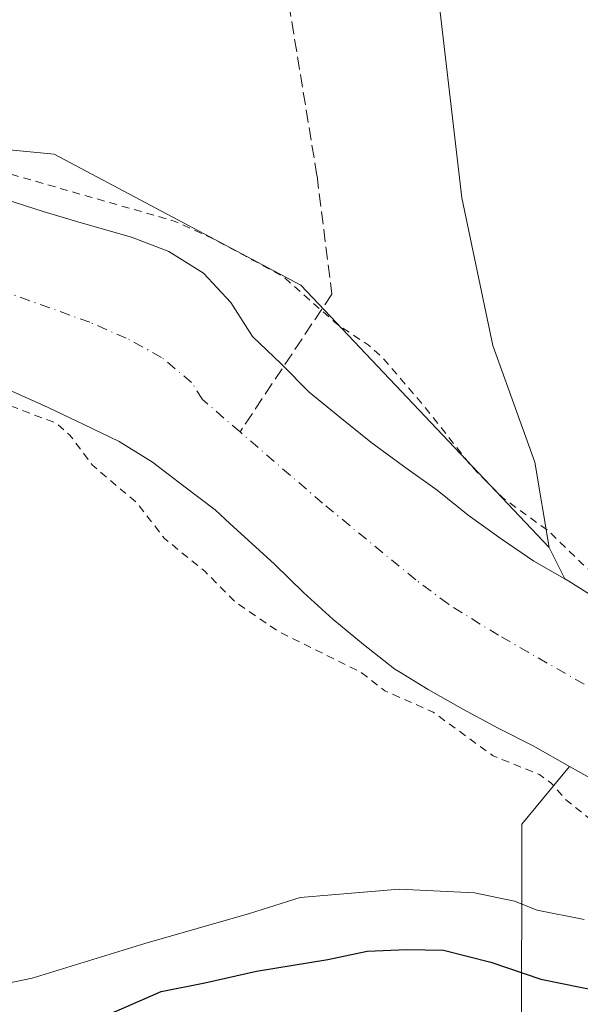
# Model space of a CAD drawing. Units: metres. Extents: x 580427 to 583883, y 4705764 to 4708117.
# Drawn here: x 583143 to 583215, y 4706965 to 4707092 of the extents above; entities that cross this region are included whole.
import ezdxf

# ---------------------------------------------------------------- set-up
doc = ezdxf.new("R2010")
doc.units = ezdxf.units.M
doc.header["$MEASUREMENT"] = 0
for name, pattern in [('DGN Style 2', [1.6480167562047852, 0.988810053722871, -0.6592067024819142]), ('DGN Style 3', [2.307223458686699, 1.648016756204785, -0.6592067024819142]), ('DGN Style 4', [2.6384748266838614, 1.318413404963828, -0.6592067024819142, 0.001648016756204785, -0.6592067024819142])]:
    doc.linetypes.add(name, pattern=pattern)
for name, color, linetype, lineweight in [('Arbolado forestal CxS', 92, 'Continuous', 0), ('Corriente artificial lineal', 4, 'DGN Style 3', 13), ('Corriente natural Cxs', 4, 'Continuous', 13), ('Corriente natural eje', 4, 'DGN Style 4', 0), ('Cultivos herbáceos CxS', 92, 'Continuous', 0), ('Curva de nivel auxiliar', 30, 'DGN Style 2', 0), ('Curva de nivel maestra', 30, 'Continuous', 30), ('Curva de nivel normal', 30, 'Continuous', 0), ('Matorral CxS', 135, 'Continuous', 0), ('Pastizal CxS', 92, 'Continuous', 0), ('Suelo desnudo CxS', 253, 'Continuous', 0)]:
    doc.layers.add(name, color=color, linetype=linetype, lineweight=lineweight)

# ---------------------------------------------------------------- blocks, each defined once
blk = doc.blocks.new('*U15')
at = {"layer": 'Suelo desnudo CxS', "color": 253, "linetype": 'Continuous', "lineweight": 0}
for points in [[(583218.8701, 4706993.190099999, 340.0296999999992), (583214.0801999997, 4706995.890100001, 339.7912999999971), (583209.4201999997, 4706998.520099999, 339.6445999999996), (583204.9101999998, 4707000.8301, 339.9369000000006), (583200.3601000002, 4707003.2501, 340.2918000000063), (583195.8800999997, 4707005.780099999, 340.2602000000043), (583192.1042999999, 4707008.105699999, 339.7246000000014), (583191.6101000002, 4707008.4101, 339.8592000000062), (583187.5500999996, 4707011.600099999, 340.2480999999971), (583183.6201, 4707014.850099999, 340.6698999999935), (583179.8301999997, 4707018.280099999, 340.4388999999938), (583176.0800999999, 4707021.950099999, 339.9199999999983), (583172.2200999996, 4707025.4801, 339.8120000000054), (583170.3870999999, 4707027.162799999, 339.8365999999951), (583168.4401000004, 4707028.950099999, 339.7997999999934), (583164.4101, 4707031.9901, 340.0587999999989), (583160.3800999997, 4707035.0701, 340.278999999995), (583156.1001000004, 4707037.7401, 340.4551000000066), (583151.5201000003, 4707039.950099999, 340.8114999999962), (583146.9402000001, 4707042.130100001, 340.8803000000044), (583142.2801999999, 4707044.2401, 341.0489999999991)], [(583141.4901000002, 4707068.950099999, 341.8415999999997), (583146.3201000001, 4707067.4001, 341.4032000000007), (583151.2100999998, 4707065.950099999, 341.4536999999983), (583157.6700999998, 4707064.0801, 341.8266000000003), (583162.4901000002, 4707062.220100001, 342.2670000000071), (583166.9700999996, 4707059.450099999, 342.1779999999999), (583170.4501, 4707055.670100001, 341.8267000000051), (583173.2701000003, 4707051.270099999, 341.6198000000004), (583176.9501, 4707047.7401, 341.5426000000007), (583180.5601000004, 4707044.100099999, 341.6569000000018), (583184.5201000003, 4707040.880100001, 341.5123000000021), (583188.4901000002, 4707037.6601, 341.2562000000034), (583192.7200999996, 4707034.5801, 341.3533000000025), (583197.0301999999, 4707031.470100001, 341.3252000000066), (583201.0301000001, 4707028.280099999, 341.3730999999971), (583205.3002000004, 4707025.2301, 341.5620999999956), (583209.5000999998, 4707022.3301, 341.6291999999958), (583213.5131000001, 4707020.052200001, 341.8065000000061), (583214.0100999996, 4707019.770099999, 341.8491000000067), (583218.3201000001, 4707017.030099999, 342.1867999999959)]]:
    blk.add_polyline3d(points, dxfattribs=at)
blk = doc.blocks.new('*U16')
at = {"layer": 'Corriente natural Cxs', "color": 4, "linetype": 'Continuous', "lineweight": 13}
for points in [[(583218.8701, 4706993.190099999, 340.0296999999992), (583214.0801999997, 4706995.890100001, 339.7912999999971), (583209.4201999997, 4706998.520099999, 339.6445999999996), (583204.9101999998, 4707000.8301, 339.9369000000006), (583200.3601000002, 4707003.2501, 340.2918000000063), (583195.8800999997, 4707005.780099999, 340.2602000000043), (583192.1042999999, 4707008.105699999, 339.7246000000014), (583191.6101000002, 4707008.4101, 339.8592000000062), (583187.5500999996, 4707011.600099999, 340.2480999999971), (583183.6201, 4707014.850099999, 340.6698999999935), (583179.8301999997, 4707018.280099999, 340.4388999999938), (583176.0800999999, 4707021.950099999, 339.9199999999983), (583172.2200999996, 4707025.4801, 339.8120000000054), (583170.3870999999, 4707027.162799999, 339.8365999999951), (583168.4401000004, 4707028.950099999, 339.7997999999934), (583164.4101, 4707031.9901, 340.0587999999989), (583160.3800999997, 4707035.0701, 340.278999999995), (583156.1001000004, 4707037.7401, 340.4551000000066), (583151.5201000003, 4707039.950099999, 340.8114999999962), (583146.9402000001, 4707042.130100001, 340.8803000000044), (583142.2801999999, 4707044.2401, 341.0489999999991)], [(583141.4901000002, 4707068.950099999, 341.8415999999997), (583146.3201000001, 4707067.4001, 341.4032000000007), (583151.2100999998, 4707065.950099999, 341.4536999999983), (583157.6700999998, 4707064.0801, 341.8266000000003), (583162.4901000002, 4707062.220100001, 342.2670000000071), (583166.9700999996, 4707059.450099999, 342.1779999999999), (583170.4501, 4707055.670100001, 341.8267000000051), (583173.2701000003, 4707051.270099999, 341.6198000000004), (583176.9501, 4707047.7401, 341.5426000000007), (583180.5601000004, 4707044.100099999, 341.6569000000018), (583184.5201000003, 4707040.880100001, 341.5123000000021), (583188.4901000002, 4707037.6601, 341.2562000000034), (583192.7200999996, 4707034.5801, 341.3533000000025), (583197.0301999999, 4707031.470100001, 341.3252000000066), (583201.0301000001, 4707028.280099999, 341.3730999999971), (583205.3002000004, 4707025.2301, 341.5620999999956), (583209.5000999998, 4707022.3301, 341.6291999999958), (583213.5131000001, 4707020.052200001, 341.8065000000061), (583214.0100999996, 4707019.770099999, 341.8491000000067), (583218.3201000001, 4707017.030099999, 342.1867999999959)]]:
    blk.add_polyline3d(points, dxfattribs=at)

msp = doc.modelspace()

# ---------------------------------------------------------------- linework, layer by layer
at = {"layer": 'Arbolado forestal CxS', "color": 92, "linetype": 'Continuous', "lineweight": 0, "extrusion": (0.0568853375586191, -0.1129167830967548, 0.9919747267274115), "elevation": -497986.2012954704, "flags": 128}
msp.add_lwpolyline([(2638601.264071715, 3909732.067045595), (2638601.264071715, 3909727.48450138)], dxfattribs=at)
msp.add_lwpolyline([(2638601.264071715, 3909732.067045595), (2638601.264071715, 3909727.48450138)], dxfattribs=at)
at = {"layer": 'Arbolado forestal CxS', "color": 92, "linetype": 'Continuous', "lineweight": 0}
for points in [[(583308.4200999998, 4707423.043500001, 342.633600000001), (583301.0352999996, 4707417.553900001, 345.0473999999958), (583300.7257000003, 4707417.417300001, 345.0923999999941), (583279.2418999998, 4707395.001900001, 345.5899000000064), (583266.6926999995, 4707366.909299999, 345.6420000000071), (583260.5119000003, 4707336.943700001, 345.6581000000006), (583256.7278000005, 4707265.672900001, 345.2759999999981), (583245.3038999997, 4707258.076900001, 345.1107000000048), (583223.0789000001, 4707262.398499999, 344.950800000006), (583227.3995000003, 4707196.340700001, 344.7385999999969), (583185.4184999998, 4707190.7849, 344.7299999999959), (583190.9743999997, 4707151.273499999, 344.6296000000002), (583195.9124999996, 4707114.849099999, 344.3254000000015), (583197.1469000002, 4707095.710899999, 344.023199999996), (583200.2333000004, 4707069.1643, 344.0028000000021), (583204.2244999995, 4707050.121900001, 344.1331999999966), (583209.6412000004, 4707035.0747, 343.9850000000006), (583211.4678999997, 4707024.1119, 342.3858999999939)], [(583289.4200999998, 4706991.5801, 341.1098000000056), (583279.9776999997, 4706991.8358, 341.145399999994), (583275.0201000003, 4706991.970100001, 341.0871999999945), (583270.0601000004, 4706993.1801, 341.5360999999975), (583265.1300999997, 4706994.460100001, 341.9928999999975), (583260.4001000002, 4706996.700099999, 341.7502999999998), (583255.7901, 4706999.300100001, 341.6101000000053), (583250.7901, 4707000.8201, 341.7670999999973), (583245.8602, 4707002.610099999, 342.0887999999977), (583245.4231000004, 4707002.8212, 342.1269000000029), (583241.1401000004, 4707004.890100001, 342.4475999999996), (583236.4801000003, 4707007.1801, 342.4407000000065), (583231.7600999996, 4707009.5601, 342.2035000000033), (583227.3501000004, 4707011.950099999, 342.3438000000024), (583222.5900999998, 4707014.370100001, 342.3834000000061), (583218.3201000001, 4707017.030099999, 342.1867999999959), (583214.0100999996, 4707019.770099999, 341.8491000000067), (583213.5131000001, 4707020.052200001, 341.8065000000061), (583211.4678999997, 4707024.1119, 342.3858999999939), (583209.6412000004, 4707035.0747, 343.9850000000006), (583204.2244999995, 4707050.121900001, 344.1331999999966), (583200.2333000004, 4707069.1643, 344.0028000000021), (583197.1469000002, 4707095.710899999, 344.023199999996)], [(582875.3640999999, 4706737.5317, 343.1695999999938), (582885.3202999998, 4706730.239499999, 342.7002999999968), (582899.9982000003, 4706733.1775, 342.476999999999), (582911.7396999998, 4706737.5845, 342.4412000000011), (582917.6435000002, 4706750.0111, 342.4376000000047), (582973.0257000001, 4706801.6635, 342.382700000002), (582994.5975000003, 4706831.8321, 342.2850999999937), (583010.1201, 4706890.337900001, 342.8993999999948), (583021.9841, 4706939.716700001, 342.7516999999934), (583018.7587000001, 4706971.4615, 342.0622000000003), (583005.3164999997, 4707004.2827, 343.0041000000056), (582991.3375000004, 4707032.261700001, 343.4193999999989), (582982.0619000001, 4707048.340100001, 343.9043999999994), (582985.5641000001, 4707064.698899999, 343.5748000000021), (583006.1654000003, 4707082.428900001, 343.5510000000068), (583018.0062999995, 4707085.8157, 343.6049000000057), (583036.9744999995, 4707091.240300001, 343.6248999999953), (583042.3300999999, 4707090.5701, 343.730899999995), (583072.1853, 4707086.833900001, 343.5773999999947), (583094.3601000002, 4707080.227499999, 343.4483999999939), (583119.7407000001, 4707077.467700001, 343.5681999999942), (583147.7006999999, 4707074.7773, 343.7981), (583179.4935, 4707057.913699999, 343.0350999999937), (583211.4678999997, 4707024.1119, 342.3858999999939)], [(583119.7407000001, 4707077.467700001, 343.5681999999942), (583147.7006999999, 4707074.7773, 343.7981), (583179.4935, 4707057.913699999, 343.0350999999937), (583211.4678999997, 4707024.1119, 342.3858999999939), (583213.5131000001, 4707020.052200001, 341.8065000000061), (583209.5000999998, 4707022.3301, 341.6291999999958), (583205.3002000004, 4707025.2301, 341.5620999999956), (583201.0301000001, 4707028.280099999, 341.3730999999971), (583197.0301999999, 4707031.470100001, 341.3252000000066), (583192.7200999996, 4707034.5801, 341.3533000000025), (583188.4901000002, 4707037.6601, 341.2562000000034), (583184.5201000003, 4707040.880100001, 341.5123000000021), (583180.5601000004, 4707044.100099999, 341.6569000000018), (583176.9501, 4707047.7401, 341.5426000000007), (583173.2701000003, 4707051.270099999, 341.6198000000004), (583170.4501, 4707055.670100001, 341.8267000000051), (583166.9700999996, 4707059.450099999, 342.1779999999999), (583162.4901000002, 4707062.220100001, 342.2670000000071), (583157.6700999998, 4707064.0801, 341.8266000000003), (583151.2100999998, 4707065.950099999, 341.4536999999983), (583146.3201000001, 4707067.4001, 341.4032000000007), (583141.4901000002, 4707068.950099999, 341.8415999999997)], [(583213.5131000001, 4707020.052200001, 341.8065000000061), (583209.5000999998, 4707022.3301, 341.6291999999958), (583205.3002000004, 4707025.2301, 341.5620999999956), (583201.0301000001, 4707028.280099999, 341.3730999999971), (583197.0301999999, 4707031.470100001, 341.3252000000066), (583192.7200999996, 4707034.5801, 341.3533000000025), (583188.4901000002, 4707037.6601, 341.2562000000034), (583184.5201000003, 4707040.880100001, 341.5123000000021), (583180.5601000004, 4707044.100099999, 341.6569000000018), (583176.9501, 4707047.7401, 341.5426000000007), (583173.2701000003, 4707051.270099999, 341.6198000000004), (583170.4501, 4707055.670100001, 341.8267000000051), (583166.9700999996, 4707059.450099999, 342.1779999999999), (583162.4901000002, 4707062.220100001, 342.2670000000071), (583157.6700999998, 4707064.0801, 341.8266000000003), (583151.2100999998, 4707065.950099999, 341.4536999999983), (583146.3201000001, 4707067.4001, 341.4032000000007), (583141.4901000002, 4707068.950099999, 341.8415999999997)], [(583213.5131000001, 4707020.052200001, 341.8065000000061), (583214.0100999996, 4707019.770099999, 341.8491000000067), (583218.3201000001, 4707017.030099999, 342.1867999999959), (583222.5900999998, 4707014.370100001, 342.3834000000061), (583227.3501000004, 4707011.950099999, 342.3438000000024), (583231.7600999996, 4707009.5601, 342.2035000000033), (583236.4801000003, 4707007.1801, 342.4407000000065), (583241.1401000004, 4707004.890100001, 342.4475999999996), (583245.4231000004, 4707002.8212, 342.1269000000029), (583245.8602, 4707002.610099999, 342.0887999999977), (583250.7901, 4707000.8201, 341.7670999999973), (583255.7901, 4706999.300100001, 341.6101000000053), (583260.4001000002, 4706996.700099999, 341.7502999999998), (583265.1300999997, 4706994.460100001, 341.9928999999975), (583270.0601000004, 4706993.1801, 341.5360999999975), (583275.0201000003, 4706991.970100001, 341.0871999999945), (583279.9776999997, 4706991.8358, 341.145399999994), (583289.4200999998, 4706991.5801, 341.1098000000056)]]:
    msp.add_polyline3d(points, dxfattribs=at)
at = {"layer": 'Corriente artificial lineal', "color": 4, "linetype": 'DGN Style 3', "lineweight": 13}
msp.add_polyline3d([(583174.4782999996, 4707113.306, 344.1701999999932), (583174.6001000004, 4707112.950099999, 344.1563000000024), (583175.3300999999, 4707110.100099999, 344.0466000000015), (583181.5710000005, 4707071.9793, 343.7522000000026), (583183.4759999998, 4707056.7393, 343.1621000000014), (583171.6562999999, 4707038.990800001, 339.8353999999963)], dxfattribs=at)
at = {"layer": 'Corriente natural Cxs', "color": 4, "linetype": 'Continuous', "lineweight": 13}
for points in [[(583141.4901000002, 4707068.950099999, 341.8415999999997), (583146.3201000001, 4707067.4001, 341.4032000000007), (583151.2100999998, 4707065.950099999, 341.4536999999983), (583157.6700999998, 4707064.0801, 341.8266000000003), (583162.4901000002, 4707062.220100001, 342.2670000000071), (583166.9700999996, 4707059.450099999, 342.1779999999999), (583170.4501, 4707055.670100001, 341.8267000000051), (583173.2701000003, 4707051.270099999, 341.6198000000004), (583176.9501, 4707047.7401, 341.5426000000007), (583180.5601000004, 4707044.100099999, 341.6569000000018), (583184.5201000003, 4707040.880100001, 341.5123000000021), (583188.4901000002, 4707037.6601, 341.2562000000034), (583192.7200999996, 4707034.5801, 341.3533000000025), (583197.0301999999, 4707031.470100001, 341.3252000000066), (583201.0301000001, 4707028.280099999, 341.3730999999971), (583205.3002000004, 4707025.2301, 341.5620999999956), (583209.5000999998, 4707022.3301, 341.6291999999958), (583213.5131000001, 4707020.052200001, 341.8065000000061), (583214.0100999996, 4707019.770099999, 341.8491000000067), (583218.3201000001, 4707017.030099999, 342.1867999999959)], [(583218.8701, 4706993.190099999, 340.0296999999992), (583214.0801999997, 4706995.890100001, 339.7912999999971), (583209.4201999997, 4706998.520099999, 339.6445999999996), (583204.9101999998, 4707000.8301, 339.9369000000006), (583200.3601000002, 4707003.2501, 340.2918000000063), (583195.8800999997, 4707005.780099999, 340.2602000000043), (583192.1042999999, 4707008.105699999, 339.7246000000014), (583191.6101000002, 4707008.4101, 339.8592000000062), (583187.5500999996, 4707011.600099999, 340.2480999999971), (583183.6201, 4707014.850099999, 340.6698999999935), (583179.8301999997, 4707018.280099999, 340.4388999999938), (583176.0800999999, 4707021.950099999, 339.9199999999983), (583172.2200999996, 4707025.4801, 339.8120000000054), (583170.3870999999, 4707027.162799999, 339.8365999999951), (583168.4401000004, 4707028.950099999, 339.7997999999934), (583164.4101, 4707031.9901, 340.0587999999989), (583160.3800999997, 4707035.0701, 340.278999999995), (583156.1001000004, 4707037.7401, 340.4551000000066), (583151.5201000003, 4707039.950099999, 340.8114999999962), (583146.9402000001, 4707042.130100001, 340.8803000000044), (583142.2801999999, 4707044.2401, 341.0489999999991)]]:
    msp.add_polyline3d(points, dxfattribs=at)
at = {"layer": 'Corriente natural eje', "color": 4, "linetype": 'DGN Style 4', "lineweight": 0}
for points in [[(583171.6562999999, 4707038.990800001, 339.8353999999963), (583166.8201000001, 4707043.170100001, 339.7305000000051), (583165.4101, 4707045.370100001, 339.8084999999992), (583161.5401, 4707048.590100001, 339.6282000000065), (583157.0100999996, 4707051.0801, 339.2376999999979), (583152.3000999996, 4707053.110099999, 339.3418999999994), (583137.0301000001, 4707058.620100001, 339.1300999999949), (583131.9401000004, 4707060.100099999, 339.1842000000034), (583127.0000999998, 4707061.340100001, 339.2958000000072), (583124.5100999996, 4707061.790100001, 339.2108000000007), (583106.8701, 4707063.2501, 339.3466999999946), (583080.5701000001, 4707063.5601, 339.6750000000029), (583077.9401000004, 4707063.390100001, 339.6992000000027), (583064.9501, 4707061.950099999, 339.5429000000004), (583051.5800999999, 4707063.0101, 339.5587999999989), (583041.4600999998, 4707064.6601, 340.0258000000031), (583033.7001, 4707064.040100001, 339.4434000000037), (583026.3000999996, 4707061.880100001, 338.3758999999991), (583021.9700999996, 4707059.050100001, 338.5209999999934), (583019.8000999996, 4707057.390100001, 338.5647000000026), (583016.3400999998, 4707053.670100001, 338.3892000000051), (583014.8400999998, 4707051.370100001, 338.4315999999963), (583012.8201000001, 4707046.3101, 338.4299000000028)], [(583289.2901, 4706983.9301, 339.2842999999993), (583274.3800999997, 4706984.420100001, 339.2376999999979), (583261.7701000003, 4706987.0701, 339.8846000000049), (583252.1001000004, 4706990.630100001, 339.4511000000057), (583247.0000999998, 4706992.130100001, 339.5761000000057), (583242.0500999996, 4706993.840100001, 339.7057000000059), (583237.1601, 4706995.880100001, 339.8218000000052), (583227.6601, 4707000.2301, 339.8279000000039), (583218.3400999998, 4707005.130100001, 339.5185999999958), (583204.9301000005, 4707012.790100001, 339.3822999999975), (583198.4501, 4707016.8201, 339.6049999999959), (583194.2801000001, 4707019.940099999, 339.7832999999956), (583182.2801000001, 4707029.8101, 339.7700000000041), (583171.6562999999, 4707038.990800001, 339.8353999999963)]]:
    msp.add_polyline3d(points, dxfattribs=at)
at = {"layer": 'Cultivos herbáceos CxS', "color": 92, "linetype": 'Continuous', "lineweight": 0}
for points in [[(583308.4200999998, 4707423.043500001, 342.633600000001), (583301.0352999996, 4707417.553900001, 345.0473999999958), (583300.7257000003, 4707417.417300001, 345.0923999999941), (583279.2418999998, 4707395.001900001, 345.5899000000064), (583266.6926999995, 4707366.909299999, 345.6420000000071), (583260.5119000003, 4707336.943700001, 345.6581000000006), (583256.7278000005, 4707265.672900001, 345.2759999999981), (583245.3038999997, 4707258.076900001, 345.1107000000048), (583223.0789000001, 4707262.398499999, 344.950800000006), (583227.3995000003, 4707196.340700001, 344.7385999999969), (583185.4184999998, 4707190.7849, 344.7299999999959), (583190.9743999997, 4707151.273499999, 344.6296000000002), (583195.9124999996, 4707114.849099999, 344.3254000000015), (583197.1469000002, 4707095.710899999, 344.023199999996), (583200.2333000004, 4707069.1643, 344.0028000000021), (583204.2244999995, 4707050.121900001, 344.1331999999966), (583209.6412000004, 4707035.0747, 343.9850000000006), (583211.4678999997, 4707024.1119, 342.3858999999939)], [(583197.1469000002, 4707095.710899999, 344.023199999996), (583200.2333000004, 4707069.1643, 344.0028000000021), (583204.2244999995, 4707050.121900001, 344.1331999999966), (583209.6412000004, 4707035.0747, 343.9850000000006), (583211.4678999997, 4707024.1119, 342.3858999999939), (583179.4935, 4707057.913699999, 343.0350999999937), (583147.7006999999, 4707074.7773, 343.7981), (583119.7407000001, 4707077.467700001, 343.5681999999942), (583094.3601000002, 4707080.227499999, 343.4483999999939), (583072.1853, 4707086.833900001, 343.5773999999947), (583042.3300999999, 4707090.5701, 343.730899999995), (583036.9744999995, 4707091.240300001, 343.6248999999953), (583018.0062999995, 4707085.8157, 343.6049000000057), (583006.1654000003, 4707082.428900001, 343.5510000000068), (582985.5641000001, 4707064.698899999, 343.5748000000021), (582982.0619000001, 4707048.340100001, 343.9043999999994), (582991.3375000004, 4707032.261700001, 343.4193999999989), (583005.3164999997, 4707004.2827, 343.0041000000056), (583018.7587000001, 4706971.4615, 342.0622000000003), (583021.9841, 4706939.716700001, 342.7516999999934), (583010.1201, 4706890.337900001, 342.8993999999948), (582994.5975000003, 4706831.8321, 342.2850999999937)], [(582875.3640999999, 4706737.5317, 343.1695999999938), (582885.3202999998, 4706730.239499999, 342.7002999999968), (582899.9982000003, 4706733.1775, 342.476999999999), (582911.7396999998, 4706737.5845, 342.4412000000011), (582917.6435000002, 4706750.0111, 342.4376000000047), (582973.0257000001, 4706801.6635, 342.382700000002), (582994.5975000003, 4706831.8321, 342.2850999999937), (583010.1201, 4706890.337900001, 342.8993999999948), (583021.9841, 4706939.716700001, 342.7516999999934), (583018.7587000001, 4706971.4615, 342.0622000000003), (583005.3164999997, 4707004.2827, 343.0041000000056), (582991.3375000004, 4707032.261700001, 343.4193999999989), (582982.0619000001, 4707048.340100001, 343.9043999999994), (582985.5641000001, 4707064.698899999, 343.5748000000021), (583006.1654000003, 4707082.428900001, 343.5510000000068), (583018.0062999995, 4707085.8157, 343.6049000000057), (583036.9744999995, 4707091.240300001, 343.6248999999953), (583042.3300999999, 4707090.5701, 343.730899999995), (583072.1853, 4707086.833900001, 343.5773999999947), (583094.3601000002, 4707080.227499999, 343.4483999999939), (583119.7407000001, 4707077.467700001, 343.5681999999942), (583147.7006999999, 4707074.7773, 343.7981), (583179.4935, 4707057.913699999, 343.0350999999937), (583211.4678999997, 4707024.1119, 342.3858999999939)]]:
    msp.add_polyline3d(points, dxfattribs=at)
at = {"layer": 'Curva de nivel auxiliar', "color": 30, "linetype": 'DGN Style 2', "lineweight": 0, "elevation": 342.4999999999999, "flags": 128}
msp.add_lwpolyline([(583086.6399999997, 4707079.380100001), (583133.6100000005, 4707073.9801), (583139.1100000005, 4707073.0701), (583163.3099999996, 4707066.120100001), (583168.25, 4707063.850099999), (583177.2000000002, 4707059.020099999), (583184.1500000004, 4707052.870100001), (583188.1399999997, 4707050.2301), (583190.0099999999, 4707048.5701), (583195.2699999996, 4707042.450099999), (583201.4800000004, 4707034.540100001), (583205.54, 4707030.460100001), (583211.3499999996, 4707026.2501), (583215.7000000002, 4707022.030099999), (583220.1799999997, 4707018.270099999), (583225.8399999999, 4707014.6501), (583231.8099999996, 4707011.6601), (583236.5199999996, 4707007.7501), (583238.1100000005, 4707006.790100001), (583244.7599999999, 4707003.840100001), (583247.8899999997, 4707002.870100001), (583250.4600000001, 4707002.6801), (583255.1200000001, 4707003.5101), (583256.6399999997, 4707003.360099999), (583260.9299999997, 4707000.4301), (583265.9900000002, 4706997.9301), (583267.6600000003, 4706997.4101), (583276.7000000002, 4706996.120100001), (583284, 4706996.840100001), (583287.9800000004, 4706996.790100001), (583298.1500000004, 4706994.720100001), (583304.0099999999, 4706994.2601), (583307.6100000005, 4706994.020099999), (583314.75, 4706992.2401), (583319.3399999999, 4706992.280099999), (583323.8899999997, 4706992.780099999), (583334.9699999997, 4706996.9801), (583344.5700000003, 4707003.9101), (583346.5, 4707005.790100001), (583348.5199999996, 4707008.4101), (583352.3600000005, 4707015.690099999), (583354.1200000001, 4707017.710100001), (583360.0899999999, 4707023.1501), (583365.3099999996, 4707031.340100001), (583371.9100000003, 4707039.4901), (583373.3899999997, 4707040.700099999), (583382.1600000003, 4707045.7601), (583384.1900000004, 4707046.350099999), (583387.2699999996, 4707046.340100001), (583388.2699999996, 4707046.720100001), (583390.4299999997, 4707048.880100001), (583391.6699999999, 4707050.7301), (583391.9000000004, 4707051.710100001), (583391.6699999999, 4707055.0001), (583392.8799999999, 4707057.350099999), (583394.3099999996, 4707058.470100001), (583395.8899999997, 4707059.1601), (583397.2000000002, 4707059.2301), (583398.1699999999, 4707058.550100001), (583399.4600000001, 4707059.280099999), (583404.2199999997, 4707067.8101), (583411.0599999996, 4707074.9101), (583413.6600000003, 4707078.190099999), (583417.3099999996, 4707083.7301), (583421.7000000002, 4707088.1501), (583423.3200000003, 4707097.270099999), (583422.9800000004, 4707100.370100001), (583421.8200000003, 4707104.4301), (583420.9699999997, 4707109.120100001), (583420.8049, 4707111.303400001), (583419.2033000002, 4707114.586800001), (583416.4994999999, 4707118.9583), (583413.7330999998, 4707123.078299999), (583410.2561999997, 4707126.839299999), (583407.1933000004, 4707129.7773), (583406.0899999999, 4707130.7401), (583396.9500000002, 4707136.290100001), (583386.7199999997, 4707144.2401), (583379.7999999998, 4707148.090100001), (583374.9500000002, 4707151.540100001), (583364.8300000001, 4707159.550100001), (583360.2300000004, 4707164.550100001), (583351.2999999998, 4707169.3201), (583344.5199999996, 4707174.420100001), (583332.2599999999, 4707186.390100001), (583329.0800000001, 4707189.9001), (583324.2000000002, 4707196.2601), (583316.4100000003, 4707208.2501), (583308.9900000002, 4707217.690099999), (583305.9000000004, 4707222.6501), (583299.9500000002, 4707234.5801), (583288.1600000003, 4707254.170100001), (583285.54, 4707259.6601), (583282.5, 4707268.220100001), (583279.4000000004, 4707275.3301), (583273.2800000003, 4707295.640100001), (583271.6799999997, 4707309.8201), (583269.4400000004, 4707321.960100001), (583269.2300000004, 4707327.140100001), (583270.0300000003, 4707331.5801), (583270.0598999998, 4707331.616699999), (583270.0500999996, 4707336.899300001), (583270.0504000001, 4707336.924900001), (583270.1804000001, 4707342.194900001), (583270.1841000002, 4707342.2598), (583270.1868000003, 4707342.2862), (583270.8068000004, 4707347.596200001), (583270.8162000002, 4707347.6588), (583270.8191999998, 4707347.674799999), (583271.5341999996, 4707351.278200001), (583271.4900000002, 4707352.590100001), (583271.7400000002, 4707355.8301), (583274.6399999997, 4707367.5701), (583276.4100000003, 4707371.120100001), (583279.4500000002, 4707375.3201), (583280.8987999996, 4707376.533), (583281.0734000001, 4707376.851299999), (583281.0916999998, 4707376.883099999), (583281.1162, 4707376.9222), (583283.7878999999, 4707380.9584), (583283.4900000002, 4707381.790100001), (583283.5899999999, 4707382.8101), (583284.2999999998, 4707384.190099999), (583285.1699999999, 4707384.890100001), (583286.2000000002, 4707385.220100001), (583286.6908999998, 4707385.1406), (583286.8701999999, 4707385.398399999), (583289.034, 4707388.7272), (583288.6699999999, 4707389.9101), (583288.9699999997, 4707391.620100001), (583289.8300000001, 4707393.200099999), (583291.2400000002, 4707394.4901), (583293, 4707395.4901), (583294.7194999997, 4707396.197799999), (583296.3816000001, 4707397.965299999), (583296.4189999999, 4707398.003000001), (583296.4413999999, 4707398.023700001), (583300.2214000003, 4707401.423699999), (583300.2665999997, 4707401.461999999), (583300.2997000003, 4707401.487299999), (583303.4763000002, 4707403.810900001), (583304.9500000002, 4707407.850099999), (583307.1399999997, 4707423.130100001), (583307.1012000004, 4707426.7412), (583306.1475000001, 4707437.931299999), (583304.3388999999, 4707448.266000001), (583304.2300000004, 4707448.7586), (583303.1399999997, 4707450.620100001), (583300.4600000001, 4707460.5101), (583295.9600000001, 4707468.090100001), (583293.5099999999, 4707474.460100001), (583290.7100000001, 4707480.4101), (583288.1200000001, 4707487.3301), (583284.4900000002, 4707493.4801), (583282.1600000003, 4707498.9301), (583278.3499999996, 4707505.290100001), (583277.1900000004, 4707508.940099999), (583276.8899999997, 4707512.1601), (583277, 4707517.420100001), (583278.0499999998, 4707527.880100001), (583282.7800000003, 4707548.9901), (583284.8799999999, 4707553.4801), (583285.0469000004, 4707553.6984), (583288.4956999999, 4707561.6305), (583295.1632000003, 4707571.472999999), (583303.9474, 4707582.267999999), (583315.8006999996, 4707599.0955), (583321.4099000003, 4707608.726399999), (583327.1645999998, 4707615.9099), (583332.9193000002, 4707621.0692), (583341.3859999999, 4707628.874500001), (583350.7786999998, 4707637.407299999), (583357.5256000003, 4707644.0219), (583360.3037999999, 4707648.9167), (583361.6928000003, 4707651.231799999), (583362.4204000002, 4707651.827099999), (583363.4101, 4707652.040200001), (583365.4699999997, 4707651.7301), (583366.0899999999, 4707651.390100001), (583367.0505999997, 4707650.9672), (583367.1829000004, 4707650.1073), (583366.1907000003, 4707647.990599999), (583363.0818999996, 4707642.698999999), (583358.3399999999, 4707637.630100001), (583347.1200000001, 4707625.950099999), (583337.2999999998, 4707617.890100001), (583332.4299999997, 4707612.420100001), (583328.5599999996, 4707606.2301), (583324.9800000004, 4707602.340100001), (583321.7400000002, 4707594.610099999), (583314.6299999999, 4707584.940099999), (583310.6500000004, 4707577.7401), (583301.2100000001, 4707565.190099999), (583295.9800000004, 4707559.870100001), (583293.4400000004, 4707556.790100001), (583290.7800000003, 4707552.9901), (583289.0899999999, 4707549.5701), (583285.8899999997, 4707535.040100001), (583283.6299999999, 4707527.0701), (583283.7800000003, 4707525.2601), (583284.9600000001, 4707520.3301), (583284.0099999999, 4707511.6601), (583284.0899999999, 4707509.0701), (583285.5999999996, 4707504.920100001), (583293.2699999996, 4707492.600099999), (583297.2000000002, 4707484.610099999), (583298.4699999997, 4707483.0101), (583303.1200000001, 4707479.420100001), (583303.5599999996, 4707473.8101), (583304.25, 4707471.190099999), (583306.2599999999, 4707467.670100001), (583310.6799999997, 4707461.7501), (583313.2300000004, 4707456.300100001), (583314.2100000001, 4707451.920100001), (583314.7699999996, 4707442.5701), (583316.3399999999, 4707436.450099999), (583321.2999999998, 4707425.280099999), (583322.4500000002, 4707424.040100001), (583323.4900000002, 4707423.620100001), (583330.5406, 4707430.243000001), (583345.9216999998, 4707442.0963), (583356.9283999996, 4707451.991699999), (583364.7072000002, 4707459.2413), (583374.9200999998, 4707469.665899999), (583382.0999999996, 4707480.2601), (583386.6799999997, 4707485.9901), (583390.6081999998, 4707492.326400001), (583391.9819999998, 4707494.980599999), (583394.0751999998, 4707499.4943), (583396.0087000001, 4707504.098900001), (583398.0048000002, 4707508.809599999), (583399.8891000003, 4707513.5634), (583399.9000000004, 4707513.600099999), (583399.9121000003, 4707513.621400001), (583399.9686000004, 4707513.763900001), (583401.7668000003, 4707518.439200001), (583401.8162000002, 4707518.547900001), (583401.8783, 4707518.649900001), (583404.7328000005, 4707522.767700001), (583407.3348000003, 4707526.9922), (583409.7572999997, 4707531.4334), (583411.6887999997, 4707536.0612), (583413.1546999998, 4707540.805400001), (583413.1731000004, 4707540.859400001), (583414.9735000003, 4707545.690500001), (583415.0091000004, 4707545.7741), (583415.0256000003, 4707545.8068), (583417.5155999997, 4707550.526799999), (583417.5221999995, 4707550.539100001), (583420.0340999998, 4707555.144099999), (583422.4164000005, 4707559.888900001), (583422.4321999997, 4707559.9191), (583424.9523, 4707564.539200001), (583426.9861000003, 4707568.2653), (583426.5899999999, 4707573.0001), (583426.9500000002, 4707574.360099999), (583428.4199999999, 4707575.540100001), (583434.7699999996, 4707577.940099999), (583438.7518999996, 4707585.372400001), (583443.4615000002, 4707597.675600001), (583444.4933000002, 4707605.613100001), (583445.8426999999, 4707619.662500001), (583446.3190000001, 4707630.3782), (583447.5096000005, 4707646.967599999), (583447.8271000005, 4707660.3026), (583448.0652000001, 4707674.193200001), (583447.9064999997, 4707686.7345), (583447.7477000002, 4707702.8477), (583449.1765000002, 4707711.9758), (583449.1765000002, 4707719.834000001), (583450.8300999999, 4707723.2402), (583460.3357999995, 4707724.997099999), (583466.25, 4707725.6501), (583467.5199999996, 4707725.970100001), (583468.2199999997, 4707725.7601), (583470.3254000006, 4707724.951900001), (583470.7221999997, 4707723.8936), (583470.9206999998, 4707720.718599999), (583471.1853, 4707715.691500001), (583471.0045999996, 4707710.705800001), (583471.6254000004, 4707690.085200001), (583471.9900000002, 4707688.620100001), (583472.4600000001, 4707677.090100001), (583473.4900000002, 4707667.710100001), (583473.4577000003, 4707666.552400001), (583473.5267000003, 4707665.723099999), (583473.5299000005, 4707665.661499999), (583473.6398999998, 4707660.4915), (583473.6401000004, 4707660.4702), (583473.6401000004, 4707660.464199999), (583473.6101000002, 4707655.4342), (583473.6061000006, 4707655.350600001), (583473.6052999999, 4707655.3421), (583473.0652999999, 4707649.8621), (583473.0586000001, 4707649.809), (583471.2709999997, 4707638.124700001), (583470.6639, 4707633.088500001), (583470.1146, 4707627.8158), (583469.5646000003, 4707622.615), (583469.5537, 4707622.539899999), (583468.5634000005, 4707617.188200001), (583468.5608999999, 4707617.175200001), (583467.5621999997, 4707612.151799999), (583466.6354, 4707607.138900001), (583465.7774, 4707601.871200001), (583464.9894000003, 4707596.923900001), (583464.2708999999, 4707591.664799999), (583464.2693999996, 4707591.654100001), (583463.4793999996, 4707586.304099999), (583463.4744999995, 4707586.2741), (583462.5443000002, 4707581.072899999), (583462.5322000004, 4707581.015500001), (583461.3322000002, 4707576.045499999), (583461.3240999999, 4707576.0142), (583461.2984999996, 4707575.934800001), (583459.4984999998, 4707571.0448), (583459.4962999999, 4707571.038799999), (583459.4765, 4707570.99), (583457.3365000002, 4707566.09), (583457.3211000003, 4707566.056299999), (583457.2923999997, 4707566.0012), (583454.7023999998, 4707561.381200001), (583454.6885000002, 4707561.3573), (583454.6629999997, 4707561.3168), (583451.7130000005, 4707556.876800001), (583451.6891000001, 4707556.842399999), (583451.6827999996, 4707556.833799999), (583448.5328000002, 4707552.593800001), (583448.4814999999, 4707552.530400001), (583444.9583999999, 4707548.5382), (583443.6010999996, 4707546.918099999), (583438.9600000001, 4707537.6801), (583433.5800000001, 4707530.5701), (583430.2800000003, 4707524.130100001), (583427.0099999999, 4707519.360099999), (583421.5099999999, 4707510.030099999), (583415.9000000004, 4707501.5601), (583413, 4707498.1601), (583412.0028999997, 4707497.534), (583411.3907000005, 4707496.412799999), (583409.2693999996, 4707491.456700001), (583409.2640000005, 4707491.4442), (583407.1535, 4707486.693200001), (583405.0429999996, 4707481.972100001), (583405.0311000004, 4707481.9463), (583405.0267000003, 4707481.9374), (583402.6067000004, 4707477.0374), (583402.5861999998, 4707476.9981), (583400.0662000002, 4707472.418099999), (583400.0535000004, 4707472.395600001), (583397.3535000002, 4707467.775599999), (583397.3480000002, 4707467.7664), (583394.7174000005, 4707463.385399999), (583394.7081000004, 4707463.370200001), (583391.9080999997, 4707458.8902), (583391.9038000006, 4707458.883300001), (583389.0338000003, 4707454.373299999), (583388.9994000001, 4707454.322799999), (583385.8492999999, 4707449.982600001), (583385.8217000002, 4707449.9464), (583382.4644999999, 4707445.74), (583379.1772999996, 4707441.543500001), (583379.1690999996, 4707441.533100001), (583375.9490999999, 4707437.533100001), (583375.9232000001, 4707437.5023), (583375.8881000001, 4707437.4641), (583372.3864000002, 4707433.852399999), (583368.7148000002, 4707430.1008), (583368.6912000002, 4707430.077400001), (583368.6787999999, 4707430.0658), (583364.7287999997, 4707426.4158), (583364.7070000004, 4707426.396199999), (583360.8269999997, 4707423.016200001), (583360.7936000006, 4707422.988399999), (583360.7571, 4707422.9606), (583356.3578000005, 4707419.7711), (583354.6359000001, 4707418.518100001), (583354.0700000003, 4707417.610099999), (583352.2999999998, 4707415.710100001), (583342.0599999996, 4707408.170100001), (583331.5199999996, 4707398.9901), (583326.0199999996, 4707395.040100001), (583318.54, 4707388.870100001), (583315.8300000001, 4707387.0601), (583312.1200000001, 4707385.340100001), (583311.1399999997, 4707384.590100001), (583307.2300000004, 4707379.9001), (583301.2000000002, 4707373.470100001), (583292.8200000003, 4707362.7601), (583290.0800000001, 4707358.370100001), (583288.9800000004, 4707354.6501), (583288.5999999996, 4707344.0601), (583287.2699999996, 4707336.600099999), (583286.8600000005, 4707328.970100001), (583287.6399999997, 4707320.450099999), (583288.8099999996, 4707314.0701), (583288.6799999997, 4707311.5601), (583288.4650999998, 4707310.372199999), (583289.0982999997, 4707307.0614), (583290.7435, 4707302.381899999), (583290.7560999999, 4707302.343499999), (583292.2313999999, 4707297.534200001), (583294.5634000005, 4707292.899700001), (583294.5711000003, 4707292.884099999), (583294.5805000003, 4707292.8639), (583296.7709999997, 4707288.0429), (583298.9255999997, 4707283.274700001), (583301.1803000001, 4707278.635700001), (583301.1920999996, 4707278.610400001), (583301.3693000004, 4707278.216399999), (583301.6799999997, 4707277.880100001), (583311.4299999997, 4707261.020099999), (583313.6399999997, 4707255.9301), (583315.7199999997, 4707252.720100001), (583318.6600000003, 4707246.780099999), (583323.1799999997, 4707239.170100001), (583330.1900000004, 4707229.460100001), (583333.6600000003, 4707223.9301), (583339.7699999996, 4707216.6501), (583343.2400000002, 4707211.590100001), (583348.25, 4707205.200099999), (583360.0499999998, 4707194.440099999), (583362.2699999996, 4707192.870100001), (583365.7699999996, 4707191.090100001), (583372.54, 4707185.7401), (583378.3600000005, 4707179.200099999), (583380.29, 4707177.4901), (583381.8700000001, 4707176.630100001), (583383.9000000004, 4707176.200099999), (583385.7699999996, 4707176.440099999), (583387.2699999996, 4707177.530099999), (583390.0999999996, 4707177.1801), (583393.6500000004, 4707175.960100001), (583414.4699999997, 4707164.030099999), (583426.7199999997, 4707155.5001), (583433.0800000001, 4707149.2301), (583437.6699999999, 4707147.4101), (583443.1299999999, 4707140.2401), (583446.9900000002, 4707133.800100001), (583448.6299999999, 4707130.030099999), (583450.0499999998, 4707124.690099999), (583451.8399999999, 4707114.030099999), (583452.1600000003, 4707109.360099999), (583451.9800000004, 4707100.700099999), (583450.0700000003, 4707088.7401), (583447.7100000001, 4707082.290100001), (583443.2800000003, 4707072.200099999), (583439.29, 4707065.880100001), (583433.2599999999, 4707058.8201), (583417.9100000003, 4707044.1801), (583412.9699999997, 4707039.0101), (583398.5599999996, 4707026.3101), (583390.6100000005, 4707018.190099999), (583368.6500000004, 4706997.880100001), (583362.2699999996, 4706990.770099999), (583357.1399999997, 4706986.7401), (583352.0899999999, 4706981.440099999), (583347.7300000004, 4706978.4801), (583340.0099999999, 4706975.860099999), (583333.2599999999, 4706971.9801), (583321.0300000003, 4706967.640100001), (583317.1699999999, 4706966.860099999), (583313.7999999998, 4706966.770099999), (583302.7400000002, 4706968.170100001), (583300.1600000003, 4706969.1801), (583295.7000000002, 4706971.920100001), (583290.7699999996, 4706973.210100001), (583286.9800000004, 4706973.5701), (583278.8600000005, 4706973.450099999), (583274.0999999996, 4706973.790100001), (583268.0800000001, 4706973.5801), (583254.7400000002, 4706975.870100001), (583246.6200000001, 4706976.1501), (583241.9800000004, 4706977.590100001), (583237.3200000003, 4706977.9801), (583233.04, 4706979.170100001), (583229.3899999997, 4706980.9001), (583219.8499999996, 4706986.5701), (583213.5899999999, 4706991.640100001), (583211.6900000004, 4706993.780099999), (583210.25, 4706994.8301), (583204.25, 4706997.2401), (583196.54, 4707002.870100001), (583190.2999999998, 4707005.620100001), (583187.2599999999, 4707008.0001), (583176.4800000004, 4707013.350099999), (583171.0899999999, 4707017.030099999), (583167.1100000005, 4707021.030099999), (583161.9100000003, 4707025.270099999), (583158.4500000002, 4707029.7601), (583152.6100000005, 4707034.7501), (583149.7400000002, 4707038.5601), (583147.9699999997, 4707040.110099999), (583139.2699999996, 4707043.420100001), (583130.04, 4707044.4301), (583122.5300000003, 4707047.630100001), (583117.7000000002, 4707048.9101), (583110.7699999996, 4707049.7301), (583095.6100000005, 4707049.170100001), (583088.6299999999, 4707048.2501), (583085.5899999999, 4707048.2501)], dxfattribs=at)
at = {"layer": 'Curva de nivel maestra', "color": 30, "linetype": 'Continuous', "lineweight": 30, "elevation": 350, "flags": 128}
msp.add_lwpolyline([(583126.0099999999, 4706956.690099999), (583146.4900000002, 4706960.800100001), (583155.7199999997, 4706964.360099999), (583161.4900000002, 4706966.880100001), (583167.1399999997, 4706968.0001), (583173.79, 4706969.4901), (583182.9699999997, 4706971.0101), (583188.0199999996, 4706972.0601), (583193.1600000003, 4706972.280099999), (583197.8799999999, 4706972.190099999), (583203.9699999997, 4706970.670100001), (583210.4100000003, 4706968.460100001), (583230.9000000004, 4706964.3101), (583253.2800000003, 4706961.020099999), (583262.6600000003, 4706959.470100001), (583274.9600000001, 4706959.2401), (583294.1600000003, 4706959.960100001)], dxfattribs=at)
at = {"layer": 'Curva de nivel normal', "color": 30, "linetype": 'Continuous', "lineweight": 0, "elevation": 345, "flags": 128}
msp.add_lwpolyline([(583215.9699999997, 4706976.140100001), (583209.9400000004, 4706977.350099999), (583207.0099999999, 4706978.540100001), (583201.8499999996, 4706979.610099999), (583192.1399999997, 4706980.0801), (583179.4000000004, 4706979.0001), (583172.8799999999, 4706976.940099999), (583159.4000000004, 4706973.0701), (583144.9000000004, 4706968.590100001), (583135.3700000001, 4706966.640100001)], dxfattribs=at)
at = {"layer": 'Matorral CxS', "color": 135, "linetype": 'Continuous', "lineweight": 0, "extrusion": (0.1162210038362119, 0.355090351277974, 0.9275793878135651), "elevation": 1739505.733337885, "flags": 128}
msp.add_lwpolyline([(909888.4538700671, -4317658.149207569), (909891.9742137482, -4317648.483127538), (909882.6954132064, -4317617.832165748)], dxfattribs=at)
at = {"layer": 'Matorral CxS', "color": 135, "linetype": 'Continuous', "lineweight": 0}
for points in [[(583296.3558999998, 4706946.5701, 356.1863000000012), (583256.5749000004, 4706948.183700001, 356.1312999999937), (583230.2330999998, 4706953.025900001, 355.7002000000066), (583207.9200999998, 4706958.5569, 354.854800000001), (583207.9455000004, 4706988.4639, 343.4027999999962), (583214.0801999997, 4706995.890100001, 339.7912999999971), (583218.8701, 4706993.190099999, 340.0296999999992), (583223.5601000004, 4706990.9101, 339.702099999995), (583228.2500999998, 4706988.870100001, 339.2688000000053), (583233.1801000005, 4706986.860099999, 339.1497999999993), (583238.2401000002, 4706985.0701, 339.6790000000037), (583243.2100999998, 4706983.450099999, 339.8686000000016), (583248.4101, 4706981.960100001, 339.8797999999952), (583253.4802000001, 4706980.790100001, 340.1010999999999), (583258.4101, 4706979.690099999, 340.4649999999965), (583263.3701, 4706978.590100001, 340.3757999999943), (583268.7200999996, 4706977.7301, 340.0941000000021), (583273.7500999998, 4706976.870100001, 340.2636999999959), (583278.8202000001, 4706976.600099999, 340.4688000000024), (583284.0201000003, 4706976.5701, 340.1732999999949)], [(583214.0801999997, 4706995.890100001, 339.7912999999971), (583218.8701, 4706993.190099999, 340.0296999999992), (583223.5601000004, 4706990.9101, 339.702099999995), (583228.2500999998, 4706988.870100001, 339.2688000000053), (583233.1801000005, 4706986.860099999, 339.1497999999993), (583238.2401000002, 4706985.0701, 339.6790000000037), (583243.2100999998, 4706983.450099999, 339.8686000000016), (583248.4101, 4706981.960100001, 339.8797999999952), (583253.4802000001, 4706980.790100001, 340.1010999999999), (583258.4101, 4706979.690099999, 340.4649999999965), (583263.3701, 4706978.590100001, 340.3757999999943), (583268.7200999996, 4706977.7301, 340.0941000000021), (583273.7500999998, 4706976.870100001, 340.2636999999959), (583278.8202000001, 4706976.600099999, 340.4688000000024), (583284.0201000003, 4706976.5701, 340.1732999999949), (583289.1601, 4706976.270099999, 340.1717000000062), (583294.4001000002, 4706975.270099999, 340.6169999999984), (583299.1501000002, 4706973.340100001, 340.7788), (583303.8400999998, 4706971.300100001, 340.4486000000034), (583308.8701, 4706969.8201, 339.9228000000003), (583314.0800999999, 4706968.920100001, 339.8166999999958), (583319.3501000004, 4706969.170100001, 339.9891999999964), (583324.5201000003, 4706970.460100001, 339.9222000000009), (583327.5034999996, 4706971.727399999, 339.6462000000029)]]:
    msp.add_polyline3d(points, dxfattribs=at)
at = {"layer": 'Pastizal CxS', "color": 92, "linetype": 'Continuous', "lineweight": 0, "extrusion": (0.1162210038362119, 0.355090351277974, 0.9275793878135651), "elevation": 1739505.733337885, "flags": 128}
msp.add_lwpolyline([(909888.4538700671, -4317658.149207569), (909891.9742137482, -4317648.483127538), (909882.6954132064, -4317617.832165748)], dxfattribs=at)
at = {"layer": 'Pastizal CxS', "color": 92, "linetype": 'Continuous', "lineweight": 0}
for points in [[(583142.2801999999, 4707044.2401, 341.0489999999991), (583146.9402000001, 4707042.130100001, 340.8803000000044), (583151.5201000003, 4707039.950099999, 340.8114999999962), (583156.1001000004, 4707037.7401, 340.4551000000066), (583160.3800999997, 4707035.0701, 340.278999999995), (583164.4101, 4707031.9901, 340.0587999999989), (583168.4401000004, 4707028.950099999, 339.7997999999934), (583170.3870999999, 4707027.162799999, 339.8365999999951), (583172.2200999996, 4707025.4801, 339.8120000000054), (583176.0800999999, 4707021.950099999, 339.9199999999983), (583179.8301999997, 4707018.280099999, 340.4388999999938), (583183.6201, 4707014.850099999, 340.6698999999935), (583187.5500999996, 4707011.600099999, 340.2480999999971), (583191.6101000002, 4707008.4101, 339.8592000000062), (583192.1042999999, 4707008.105699999, 339.7246000000014), (583195.8800999997, 4707005.780099999, 340.2602000000043), (583200.3601000002, 4707003.2501, 340.2918000000063), (583204.9101999998, 4707000.8301, 339.9369000000006), (583209.4201999997, 4706998.520099999, 339.6445999999996), (583214.0801999997, 4706995.890100001, 339.7912999999971), (583207.9455000004, 4706988.4639, 343.4027999999962), (583207.9200999998, 4706958.5569, 354.854800000001)], [(583214.0801999997, 4706995.890100001, 339.7912999999971), (583209.4201999997, 4706998.520099999, 339.6445999999996), (583204.9101999998, 4707000.8301, 339.9369000000006), (583200.3601000002, 4707003.2501, 340.2918000000063), (583195.8800999997, 4707005.780099999, 340.2602000000043), (583192.1042999999, 4707008.105699999, 339.7246000000014), (583191.6101000002, 4707008.4101, 339.8592000000062), (583187.5500999996, 4707011.600099999, 340.2480999999971), (583183.6201, 4707014.850099999, 340.6698999999935), (583179.8301999997, 4707018.280099999, 340.4388999999938), (583176.0800999999, 4707021.950099999, 339.9199999999983), (583172.2200999996, 4707025.4801, 339.8120000000054), (583170.3870999999, 4707027.162799999, 339.8365999999951), (583168.4401000004, 4707028.950099999, 339.7997999999934), (583164.4101, 4707031.9901, 340.0587999999989), (583160.3800999997, 4707035.0701, 340.278999999995), (583156.1001000004, 4707037.7401, 340.4551000000066), (583151.5201000003, 4707039.950099999, 340.8114999999962), (583146.9402000001, 4707042.130100001, 340.8803000000044), (583142.2801999999, 4707044.2401, 341.0489999999991)]]:
    msp.add_polyline3d(points, dxfattribs=at)
at = {"layer": 'Suelo desnudo CxS', "color": 253, "linetype": 'Continuous', "lineweight": 0}
for points in [[(583213.5131000001, 4707020.052200001, 341.8065000000061), (583209.5000999998, 4707022.3301, 341.6291999999958), (583205.3002000004, 4707025.2301, 341.5620999999956), (583201.0301000001, 4707028.280099999, 341.3730999999971), (583197.0301999999, 4707031.470100001, 341.3252000000066), (583192.7200999996, 4707034.5801, 341.3533000000025), (583188.4901000002, 4707037.6601, 341.2562000000034), (583184.5201000003, 4707040.880100001, 341.5123000000021), (583180.5601000004, 4707044.100099999, 341.6569000000018), (583176.9501, 4707047.7401, 341.5426000000007), (583173.2701000003, 4707051.270099999, 341.6198000000004), (583170.4501, 4707055.670100001, 341.8267000000051), (583166.9700999996, 4707059.450099999, 342.1779999999999), (583162.4901000002, 4707062.220100001, 342.2670000000071), (583157.6700999998, 4707064.0801, 341.8266000000003), (583151.2100999998, 4707065.950099999, 341.4536999999983), (583146.3201000001, 4707067.4001, 341.4032000000007), (583141.4901000002, 4707068.950099999, 341.8415999999997)], [(583214.0801999997, 4706995.890100001, 339.7912999999971), (583209.4201999997, 4706998.520099999, 339.6445999999996), (583204.9101999998, 4707000.8301, 339.9369000000006), (583200.3601000002, 4707003.2501, 340.2918000000063), (583195.8800999997, 4707005.780099999, 340.2602000000043), (583192.1042999999, 4707008.105699999, 339.7246000000014), (583191.6101000002, 4707008.4101, 339.8592000000062), (583187.5500999996, 4707011.600099999, 340.2480999999971), (583183.6201, 4707014.850099999, 340.6698999999935), (583179.8301999997, 4707018.280099999, 340.4388999999938), (583176.0800999999, 4707021.950099999, 339.9199999999983), (583172.2200999996, 4707025.4801, 339.8120000000054), (583170.3870999999, 4707027.162799999, 339.8365999999951), (583168.4401000004, 4707028.950099999, 339.7997999999934), (583164.4101, 4707031.9901, 340.0587999999989), (583160.3800999997, 4707035.0701, 340.278999999995), (583156.1001000004, 4707037.7401, 340.4551000000066), (583151.5201000003, 4707039.950099999, 340.8114999999962), (583146.9402000001, 4707042.130100001, 340.8803000000044), (583142.2801999999, 4707044.2401, 341.0489999999991)], [(583213.5131000001, 4707020.052200001, 341.8065000000061), (583214.0100999996, 4707019.770099999, 341.8491000000067), (583218.3201000001, 4707017.030099999, 342.1867999999959), (583222.5900999998, 4707014.370100001, 342.3834000000061), (583227.3501000004, 4707011.950099999, 342.3438000000024), (583231.7600999996, 4707009.5601, 342.2035000000033), (583236.4801000003, 4707007.1801, 342.4407000000065), (583241.1401000004, 4707004.890100001, 342.4475999999996), (583245.4231000004, 4707002.8212, 342.1269000000029), (583245.8602, 4707002.610099999, 342.0887999999977), (583250.7901, 4707000.8201, 341.7670999999973), (583255.7901, 4706999.300100001, 341.6101000000053), (583260.4001000002, 4706996.700099999, 341.7502999999998), (583265.1300999997, 4706994.460100001, 341.9928999999975), (583270.0601000004, 4706993.1801, 341.5360999999975), (583275.0201000003, 4706991.970100001, 341.0871999999945), (583279.9776999997, 4706991.8358, 341.145399999994), (583289.4200999998, 4706991.5801, 341.1098000000056)], [(583214.0801999997, 4706995.890100001, 339.7912999999971), (583218.8701, 4706993.190099999, 340.0296999999992), (583223.5601000004, 4706990.9101, 339.702099999995), (583228.2500999998, 4706988.870100001, 339.2688000000053), (583233.1801000005, 4706986.860099999, 339.1497999999993), (583238.2401000002, 4706985.0701, 339.6790000000037), (583243.2100999998, 4706983.450099999, 339.8686000000016), (583248.4101, 4706981.960100001, 339.8797999999952), (583253.4802000001, 4706980.790100001, 340.1010999999999), (583258.4101, 4706979.690099999, 340.4649999999965), (583263.3701, 4706978.590100001, 340.3757999999943), (583268.7200999996, 4706977.7301, 340.0941000000021), (583273.7500999998, 4706976.870100001, 340.2636999999959), (583278.8202000001, 4706976.600099999, 340.4688000000024), (583284.0201000003, 4706976.5701, 340.1732999999949), (583289.1601, 4706976.270099999, 340.1717000000062), (583294.4001000002, 4706975.270099999, 340.6169999999984), (583299.1501000002, 4706973.340100001, 340.7788), (583303.8400999998, 4706971.300100001, 340.4486000000034), (583308.8701, 4706969.8201, 339.9228000000003), (583314.0800999999, 4706968.920100001, 339.8166999999958), (583319.3501000004, 4706969.170100001, 339.9891999999964), (583324.5201000003, 4706970.460100001, 339.9222000000009), (583327.5034999996, 4706971.727399999, 339.6462000000029)]]:
    msp.add_polyline3d(points, dxfattribs=at)

# ---------------------------------------------------------------- block references
at = {"layer": 'Corriente natural Cxs', "color": 4, "linetype": 'Continuous', "lineweight": 13}
msp.add_blockref('*U16', (0, 0), dxfattribs=at)
at = {"layer": 'Suelo desnudo CxS', "color": 253, "linetype": 'Continuous', "lineweight": 0}
msp.add_blockref('*U15', (0, 0), dxfattribs=at)

doc.saveas('drawing.dxf')
